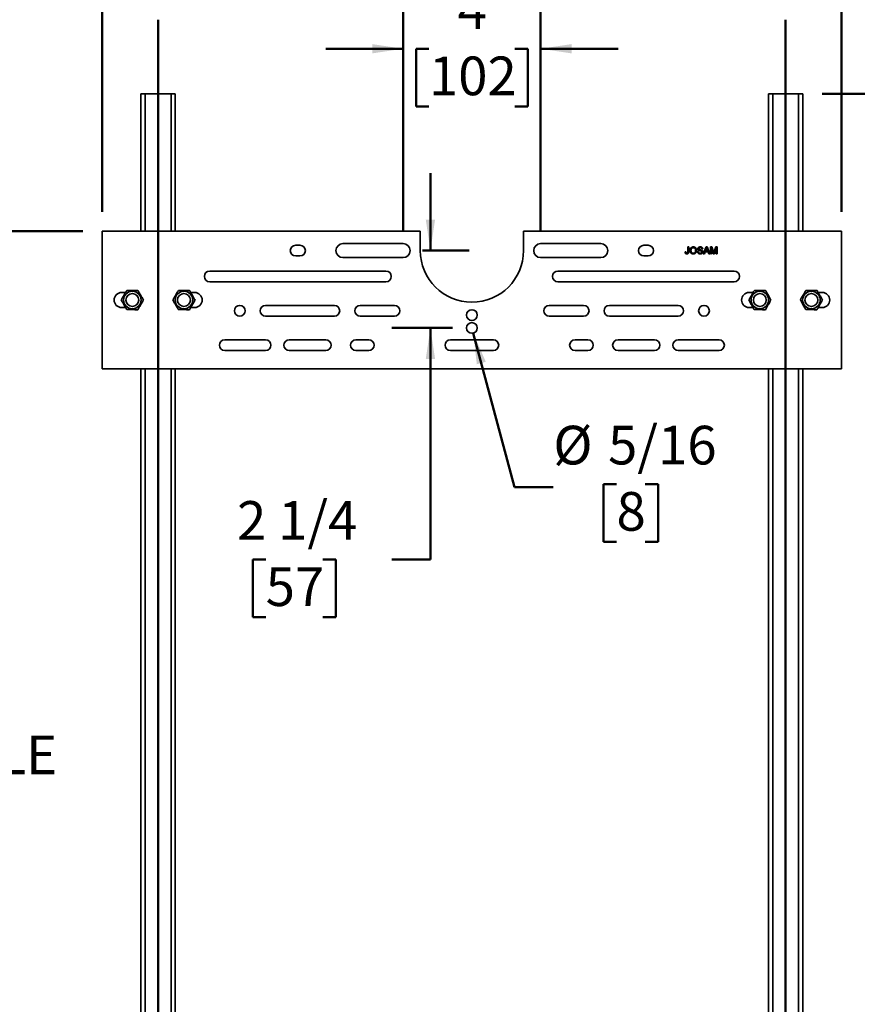
# Model space of a CAD drawing. Units: inches. Extents: x 0.2 to 8.4, y 0.1 to 10.9.
# Drawn here: x 3.3 to 6, y 3.2 to 6.4 of the extents above; entities that cross this region are included whole.
import ezdxf

# ---------------------------------------------------------------- set-up
doc = ezdxf.new("R2010")
doc.units = ezdxf.units.IN
doc.header["$MEASUREMENT"] = 0
doc.layers.add('WALL', color=7, linetype='Continuous', lineweight=50)
doc.styles.add('SLDTEXTSTYLE0', font='TXT', dxfattribs={"width": 0.605})
doc.dimstyles.new('SLDDIMSTYLE0', dxfattribs={"dimtxt": 0.121338, "dimasz": 0.1, "dimexe": 0, "dimexo": 0.0625, "dimgap": 0.030334, "dimtad": 0, "dimtih": 1, "dimtoh": 1, "dimdec": 6, "dimlfac": 9, "dimrnd": 1e-09, "dimzin": 12, "dimdsep": 46, "dimlunit": 5, "dimtxsty": 'SLDTEXTSTYLE0', "dimsah": 1, "dimcen": 0.09, "dimadec": 0, "dimazin": 3, "dimtfac": 1, "dimtdec": 3, "dimtofl": 0, "dimtmove": 0, "dimatfit": 3, "dimfxl": 0, "dimfrac": 2, "dimtolj": 1, "dimtzin": 12, "dimarcsym": 0})
doc.dimstyles.new('SLDDIMSTYLE1', dxfattribs={"dimtxt": 0.121338, "dimasz": 0.1, "dimexe": 0, "dimexo": 0.0625, "dimgap": 0.030334, "dimtad": 0, "dimtih": 1, "dimtoh": 1, "dimlfac": 9, "dimrnd": 1e-09, "dimzin": 12, "dimdsep": 46, "dimlunit": 5, "dimtxsty": 'SLDTEXTSTYLE0', "dimsah": 1, "dimcen": 0.09, "dimadec": 0, "dimazin": 3, "dimtfac": 1, "dimtdec": 3, "dimtofl": 0, "dimtmove": 0, "dimatfit": 3, "dimfxl": 0, "dimfrac": 2, "dimtolj": 1, "dimtzin": 12, "dimarcsym": 0})
doc.dimstyles.new('SLDDIMSTYLE2', dxfattribs={"dimtxt": 0.121338, "dimasz": 0.1, "dimexe": 0, "dimexo": 0.0625, "dimgap": 0.030334, "dimtad": 0, "dimtih": 1, "dimtoh": 1, "dimlfac": 9, "dimrnd": 1e-09, "dimzin": 12, "dimdsep": 46, "dimlunit": 5, "dimtxsty": 'SLDTEXTSTYLE0', "dimsah": 1, "dimcen": 0.09, "dimadec": 0, "dimazin": 3, "dimtfac": 1, "dimtdec": 3, "dimtmove": 0, "dimatfit": 0, "dimfxl": 0, "dimfrac": 2, "dimtolj": 1, "dimtzin": 12, "dimarcsym": 0})
doc.dimstyles.new('SLDDIMSTYLE3', dxfattribs={"dimtxt": 0.121338, "dimasz": 0.1, "dimexe": 0, "dimexo": 0.0625, "dimgap": 0.030334, "dimtad": 0, "dimtih": 1, "dimtoh": 1, "dimdec": 6, "dimlfac": 9, "dimrnd": 1e-09, "dimzin": 12, "dimdsep": 46, "dimlunit": 5, "dimtxsty": 'SLDTEXTSTYLE0', "dimsah": 1, "dimcen": 0.09, "dimadec": 0, "dimazin": 3, "dimtfac": 1, "dimtdec": 3, "dimtmove": 0, "dimatfit": 0, "dimfxl": 0, "dimfrac": 2, "dimtolj": 1, "dimtzin": 12, "dimarcsym": 0})
doc.dimstyles.new('SLDDIMSTYLE4', dxfattribs={"dimtxt": 0.121338, "dimasz": 0.1, "dimexe": 0, "dimexo": 0.0625, "dimgap": 0.030334, "dimtad": 0, "dimtih": 1, "dimtoh": 1, "dimlfac": 9, "dimrnd": 1e-09, "dimzin": 12, "dimdsep": 46, "dimlunit": 5, "dimtxsty": 'SLDTEXTSTYLE0', "dimsah": 1, "dimcen": 0, "dimadec": 0, "dimazin": 3, "dimtfac": 1, "dimtdec": 3, "dimtofl": 0, "dimtmove": 0, "dimatfit": 3, "dimfxl": 0, "dimfrac": 2, "dimtolj": 1, "dimtzin": 12, "dimarcsym": 0})

# ---------------------------------------------------------------- blocks, each defined once
blk = doc.blocks.new('_D')
at = {"layer": 'WALL'}
for p, q in [((3.7447, 6.491), (3.7447, 6.9396)), ((5.7725, 6.491), (5.7725, 6.9396)), ((3.7447, 6.8146), (4.4184, 6.8146)), ((5.7725, 6.8146), (5.0987, 6.8146)), ((4.5642, 6.8007), (4.5642, 6.6423)), ((4.5642, 6.8007), (4.592, 6.8007)), ((4.9529, 6.8007), (4.9252, 6.8007)), ((4.9529, 6.8007), (4.9529, 6.6423)), ((4.5642, 6.6423), (4.592, 6.6423)), ((4.9529, 6.6423), (4.9252, 6.6423))]:
    blk.add_line(p, q, dxfattribs=at)
for points in [[(3.7447, 6.8146), (3.8447, 6.7996), (3.8447, 6.8296)], [(5.7725, 6.8146), (5.6725, 6.8296), (5.6725, 6.7996)]]:
    blk.add_solid(points, dxfattribs=at)
at = {"layer": 'WALL', "char_height": 0.125, "attachment_point": 1, "style": 'SLDTEXTSTYLE0'}
for s, insert in [('18 1/4', (4.5271, 6.9758)), ('464', (4.6197, 6.7895))]:
    blk.add_mtext(s, dxfattribs=dict(at, insert=insert))
blk = doc.blocks.new('_D_1')
at = {"layer": 'WALL'}
for p, q in [((3.5641, 5.8077), (3.5641, 7.6183)), ((5.953, 5.8077), (5.953, 7.6183)), ((3.5641, 7.4933), (4.4184, 7.4933)), ((5.953, 7.4933), (5.0987, 7.4933)), ((4.5642, 7.4793), (4.5642, 7.321)), ((4.5642, 7.4793), (4.592, 7.4793)), ((4.9529, 7.4793), (4.9252, 7.4793)), ((4.9529, 7.4793), (4.9529, 7.321)), ((4.5642, 7.321), (4.592, 7.321)), ((4.9529, 7.321), (4.9252, 7.321))]:
    blk.add_line(p, q, dxfattribs=at)
for points in [[(3.5641, 7.4933), (3.6641, 7.4783), (3.6641, 7.5083)], [(5.953, 7.4933), (5.853, 7.5083), (5.853, 7.4783)]]:
    blk.add_solid(points, dxfattribs=at)
at = {"layer": 'WALL', "char_height": 0.125, "attachment_point": 1, "style": 'SLDTEXTSTYLE0'}
for s, insert in [('21 1/2', (4.5271, 7.6544)), ('546', (4.6197, 7.4681))]:
    blk.add_mtext(s, dxfattribs=dict(at, insert=insert))
blk = doc.blocks.new('_D_2')
at = {"layer": 'WALL'}
for p, q in [((3.5016, 5.7452), (2.9322, 5.7452)), ((3.0572, 5.7452), (3.0572, 4.1398)), ((2.8628, 3.9396), (2.8628, 3.7812)), ((2.8628, 3.9396), (2.8906, 3.9396)), ((3.2515, 3.9396), (3.2238, 3.9396)), ((3.2515, 3.9396), (3.2515, 3.7812)), ((2.8628, 3.7812), (2.8906, 3.7812)), ((3.0572, 2.1619), (3.0572, 3.7672)), ((3.2515, 3.7812), (3.2238, 3.7812)), ((3.4322, 2.1619), (2.9322, 2.1619))]:
    blk.add_line(p, q, dxfattribs=at)
for points in [[(3.0572, 5.7452), (3.0422, 5.6452), (3.0722, 5.6452)], [(3.0572, 2.1619), (3.0722, 2.2619), (3.0422, 2.2619)]]:
    blk.add_solid(points, dxfattribs=at)
at = {"layer": 'WALL', "char_height": 0.125, "attachment_point": 1, "style": 'SLDTEXTSTYLE0'}
for s, insert in [('VARIABLE', (2.6498, 4.1147)), ('935', (2.9183, 3.9283))]:
    blk.add_mtext(s, dxfattribs=dict(at, insert=insert))
blk = doc.blocks.new('_D_3')
at = {"layer": 'WALL'}
for p, q in [((5.8905, 6.1896), (6.585, 6.1896)), ((6.46, 6.1896), (6.46, 4.3621)), ((6.2656, 4.1618), (6.2656, 4.0034)), ((6.2656, 4.1618), (6.2934, 4.1618)), ((6.6543, 4.1618), (6.6266, 4.1618)), ((6.6543, 4.1618), (6.6543, 4.0034)), ((6.2656, 4.0034), (6.2934, 4.0034)), ((6.46, 2.1619), (6.46, 3.9894)), ((6.6543, 4.0034), (6.6266, 4.0034)), ((6.085, 2.1619), (6.585, 2.1619))]:
    blk.add_line(p, q, dxfattribs=at)
for points in [[(6.46, 6.1896), (6.445, 6.0896), (6.475, 6.0896)], [(6.46, 2.1619), (6.475, 2.2619), (6.445, 2.2619)]]:
    blk.add_solid(points, dxfattribs=at)
at = {"layer": 'WALL', "char_height": 0.125, "attachment_point": 1, "style": 'SLDTEXTSTYLE0'}
for s, insert in [('36 1/4', (6.2285, 4.3369)), ('921', (6.3211, 4.1506))]:
    blk.add_mtext(s, dxfattribs=dict(at, insert=insert))
blk = doc.blocks.new('_D_5')
at = {"layer": 'WALL'}
for p, q in [((4.5364, 5.7452), (4.5364, 6.4604)), ((4.9808, 5.7452), (4.9808, 6.4604)), ((4.5364, 6.3354), (4.2864, 6.3354)), ((4.6197, 6.3354), (4.578, 6.3354)), ((4.578, 6.3354), (4.578, 6.1491)), ((4.8975, 6.3354), (4.9391, 6.3354)), ((4.9391, 6.3354), (4.9391, 6.1491)), ((4.9808, 6.3354), (5.2308, 6.3354)), ((4.578, 6.1491), (4.6197, 6.1491)), ((4.9391, 6.1491), (4.8975, 6.1491))]:
    blk.add_line(p, q, dxfattribs=at)
for points in [[(4.5364, 6.3354), (4.4364, 6.3504), (4.4364, 6.3204)], [(4.9808, 6.3354), (5.0808, 6.3204), (5.0808, 6.3504)]]:
    blk.add_solid(points, dxfattribs=at)
at = {"layer": 'WALL', "char_height": 0.125, "attachment_point": 1, "style": 'SLDTEXTSTYLE0'}
for s, insert in [('4', (4.7123, 6.5244)), ('102', (4.6197, 6.3102))]:
    blk.add_mtext(s, dxfattribs=dict(at, insert=insert))
blk = doc.blocks.new('_D_6')
at = {"layer": 'WALL'}
for p, q in [((4.6246, 5.6827), (4.6246, 5.9327)), ((4.5989, 5.6827), (4.7496, 5.6827)), ((4.6961, 5.4327), (4.4996, 5.4327)), ((4.6246, 4.6839), (4.6246, 5.4327)), ((4.0922, 4.6839), (4.0505, 4.6839)), ((4.0505, 4.6839), (4.0505, 4.4976)), ((4.2774, 4.6839), (4.319, 4.6839)), ((4.319, 4.6839), (4.319, 4.4976)), ((4.4996, 4.6839), (4.6246, 4.6839)), ((4.0505, 4.4976), (4.0922, 4.4976)), ((4.319, 4.4976), (4.2774, 4.4976))]:
    blk.add_line(p, q, dxfattribs=at)
for points in [[(4.6246, 5.6827), (4.6396, 5.7827), (4.6096, 5.7827)], [(4.6246, 5.4327), (4.6096, 5.3327), (4.6396, 5.3327)]]:
    blk.add_solid(points, dxfattribs=at)
at = {"layer": 'WALL', "char_height": 0.125, "attachment_point": 1, "style": 'SLDTEXTSTYLE0'}
for s, insert in [('2 1/4', (3.9996, 4.8728)), ('57', (4.0922, 4.6587))]:
    blk.add_mtext(s, dxfattribs=dict(at, insert=insert))
blk = doc.blocks.new('_D_7')
at = {"layer": 'WALL'}
for p, q in [((4.7631, 5.4159), (4.8966, 4.9176)), ((4.8966, 4.9176), (5.0216, 4.9176)), ((5.2258, 4.9275), (5.1842, 4.9275)), ((5.1842, 4.9275), (5.1842, 4.7411)), ((5.3184, 4.9275), (5.3601, 4.9275)), ((5.3601, 4.9275), (5.3601, 4.7411)), ((5.1842, 4.7411), (5.2258, 4.7411)), ((5.3601, 4.7411), (5.3184, 4.7411))]:
    blk.add_line(p, q, dxfattribs=at)
blk.add_solid([(4.7631, 5.4159), (4.7745, 5.3154), (4.8034, 5.3232)], dxfattribs=at)
at = {"layer": 'WALL', "char_height": 0.125, "attachment_point": 1, "style": 'SLDTEXTSTYLE0'}
for s, insert in [('5/16', (5.1986, 5.1164)), ('%%c', (5.0216, 5.1164)), ('8', (5.2258, 4.9022))]:
    blk.add_mtext(s, dxfattribs=dict(at, insert=insert))

msp = doc.modelspace()

# ---------------------------------------------------------------- linework, layer by layer
at = {"color": 7, "linetype": 'Continuous', "lineweight": 35}
for p, q in [((3.68913463, 6.1896358), (3.68913463, 5.74519136)), ((3.68913463, 6.1896358), (3.70302353, 6.1896358)), ((3.70302353, 6.1896358), (3.78635684, 6.1896358)), ((3.78635684, 6.1896358), (3.80024574, 6.1896358)), ((3.80024574, 6.1896358), (3.80024574, 5.74519136)), ((5.7169124, 6.1896358), (5.7169124, 5.74519136)), ((5.7169124, 6.1896358), (5.7308013, 6.1896358)), ((5.7308013, 6.1896358), (5.81413462, 6.1896358)), ((5.81413462, 6.1896358), (5.82802352, 6.1896358)), ((5.82802352, 6.1896358), (5.82802352, 5.74519136)), ((3.56413463, 5.74519136), (3.56413463, 5.30074691)), ((4.5919124, 5.74519136), (3.56413463, 5.74519136)), ((4.5919124, 5.68269136), (4.5919124, 5.74519136)), ((4.92524574, 5.74519136), (4.92524574, 5.68269136)), ((5.95302352, 5.74519136), (4.92524574, 5.74519136)), ((5.95302352, 5.30074691), (5.95302352, 5.74519136)), ((4.20302352, 5.70005247), (4.18913463, 5.70005247)), ((4.53635685, 5.7052608), (4.3419124, 5.7052608)), ((5.17524574, 5.7052608), (4.98080129, 5.7052608)), ((5.32802352, 5.70005247), (5.31413463, 5.70005247)), ((5.44728163, 5.67840058), (5.45045047, 5.67875618)), ((5.45621201, 5.69460039), (5.45938085, 5.69460039)), ((5.45621201, 5.67914778), (5.45621201, 5.69460039)), ((5.45938085, 5.69460039), (5.45938085, 5.67935033)), ((5.48761236, 5.67990848), (5.49078121, 5.67990848)), ((5.50460889, 5.68826271), (5.50144004, 5.68826271)), ((5.50643187, 5.67213041), (5.51535324, 5.69460039)), ((5.50979427, 5.67213041), (5.50643187, 5.67213041)), ((5.51235095, 5.67904425), (5.50979427, 5.67213041)), ((5.52192949, 5.67904425), (5.51235095, 5.67904425)), ((5.51560531, 5.6878576), (5.5133052, 5.68163694)), ((5.5133052, 5.68163694), (5.52097524, 5.68163694)), ((5.51535324, 5.69460039), (5.5189272, 5.69460039)), ((5.52097524, 5.68163694), (5.51879216, 5.68754251)), ((5.5189272, 5.69460039), (5.52784857, 5.67213041)), ((5.52448618, 5.67213041), (5.52192949, 5.67904425)), ((5.52784857, 5.67213041), (5.52448618, 5.67213041)), ((5.52967155, 5.69460039), (5.53443832, 5.69460039)), ((5.52967155, 5.67213041), (5.52967155, 5.69460039)), ((5.5328404, 5.67213041), (5.52967155, 5.67213041)), ((5.53879998, 5.67213041), (5.5328404, 5.69114347)), ((5.5328404, 5.69114347), (5.5328404, 5.67213041)), ((5.53443832, 5.69460039), (5.53946166, 5.6788327)), ((5.54211287, 5.67213041), (5.53879998, 5.67213041)), ((5.54157722, 5.67910277), (5.54655105, 5.69460039)), ((5.54810846, 5.69114347), (5.54211287, 5.67213041)), ((5.54655105, 5.69460039), (5.5512773, 5.69460039)), ((5.54810846, 5.67213041), (5.54810846, 5.69114347)), ((5.5512773, 5.67213041), (5.54810846, 5.67213041)), ((5.5512773, 5.69460039), (5.5512773, 5.67213041)), ((4.18913463, 5.66533025), (4.20302352, 5.66533025)), ((4.3419124, 5.66012191), (4.53635685, 5.66012191)), ((4.98080129, 5.66012191), (5.17524574, 5.66012191)), ((5.31413463, 5.66533025), (5.32802352, 5.66533025)), ((4.48080129, 5.61671913), (3.91135685, 5.61671913)), ((5.60580129, 5.61671913), (5.03635685, 5.61671913)), ((3.91135685, 5.58199691), (4.48080129, 5.58199691)), ((5.03635685, 5.58199691), (5.60580129, 5.58199691)), ((3.63951738, 5.54727469), (3.62663463, 5.54727469)), ((3.66287931, 5.54380247), (3.66135685, 5.54380247)), ((3.82802352, 5.54380247), (3.82650105, 5.54380247)), ((3.86274574, 5.54727469), (3.84996688, 5.54727469)), ((5.66729515, 5.54727469), (5.6544124, 5.54727469)), ((5.69065709, 5.54380247), (5.68913463, 5.54380247)), ((5.85580129, 5.54380247), (5.85427883, 5.54380247)), ((5.89052352, 5.54727469), (5.87774466, 5.54727469)), ((3.62663463, 5.49866358), (3.63941348, 5.49866358)), ((3.66135685, 5.5021358), (3.66287931, 5.5021358)), ((3.82650105, 5.5021358), (3.82802352, 5.5021358)), ((3.84986299, 5.49866358), (3.86274574, 5.49866358)), ((4.31413463, 5.50560802), (4.0919124, 5.50560802)), ((4.50857907, 5.50560802), (4.39746796, 5.50560802)), ((5.11969018, 5.50560802), (5.00857907, 5.50560802)), ((5.42524574, 5.50560802), (5.20302352, 5.50560802)), ((5.6544124, 5.49866358), (5.66719126, 5.49866358)), ((5.68913463, 5.5021358), (5.69065709, 5.5021358)), ((5.85427883, 5.5021358), (5.85580129, 5.5021358)), ((5.87764077, 5.49866358), (5.89052352, 5.49866358)), ((4.0919124, 5.4708858), (4.31413463, 5.4708858)), ((4.39746796, 5.4708858), (4.50857907, 5.4708858)), ((5.00857907, 5.4708858), (5.11969018, 5.4708858)), ((5.20302352, 5.4708858), (5.42524574, 5.4708858)), ((4.0919124, 5.39449691), (3.95996796, 5.39449691)), ((4.28635685, 5.39449691), (4.16830129, 5.39449691)), ((4.42524574, 5.39449691), (4.38357907, 5.39449691)), ((4.82802352, 5.39449691), (4.68913463, 5.39449691)), ((5.13357907, 5.39449691), (5.0919124, 5.39449691)), ((5.34885685, 5.39449691), (5.23080129, 5.39449691)), ((5.55719018, 5.39449691), (5.42524574, 5.39449691)), ((3.95996796, 5.35977469), (4.0919124, 5.35977469)), ((4.16830129, 5.35977469), (4.28635685, 5.35977469)), ((4.38357907, 5.35977469), (4.42524574, 5.35977469)), ((4.68913463, 5.35977469), (4.82802352, 5.35977469)), ((5.0919124, 5.35977469), (5.13357907, 5.35977469)), ((5.23080129, 5.35977469), (5.34885685, 5.35977469)), ((5.42524574, 5.35977469), (5.55719018, 5.35977469)), ((3.56413463, 5.30074691), (5.95302352, 5.30074691)), ((3.68913463, 5.30074691), (3.68913463, 2.1896358)), ((3.80024574, 5.30074691), (3.80024574, 2.1896358)), ((5.7169124, 5.30074691), (5.7169124, 2.1896358)), ((5.82802352, 5.30074691), (5.82802352, 2.1896358))]:
    msp.add_line(p, q, dxfattribs=at)
at = {"color": 8, "linetype": 'Continuous', "lineweight": 35}
for p, q in [((3.70302353, 6.1896358), (3.70302353, 5.74519136)), ((3.78635684, 6.1896358), (3.78635684, 5.74519136)), ((5.7308013, 6.1896358), (5.7308013, 5.74519136)), ((5.81413462, 6.1896358), (5.81413462, 5.74519136)), ((3.70302353, 5.30074691), (3.70302353, 2.1896358)), ((3.78635684, 5.30074691), (3.78635684, 2.1896358)), ((5.7308013, 5.30074691), (5.7308013, 2.1896358)), ((5.81413462, 5.30074691), (5.81413462, 2.1896358))]:
    msp.add_line(p, q, dxfattribs=at)
at = {"color": 7, "linetype": 'Continuous', "lineweight": 35}
for centre, radius in [((3.66135685, 5.52296913), 0.02833333), ((3.66135685, 5.52296913), 0.02088889), ((3.66135685, 5.52296913), 0.02083333), ((3.82802352, 5.52296913), 0.02833333), ((3.82802352, 5.52296913), 0.02088889), ((3.82802352, 5.52296913), 0.02083333), ((5.68913463, 5.52296913), 0.02833333), ((5.68913463, 5.52296913), 0.02088889), ((5.68913463, 5.52296913), 0.02083333), ((5.85580129, 5.52296913), 0.02833333), ((5.85580129, 5.52296913), 0.02088889), ((5.85580129, 5.52296913), 0.02083333), ((4.00857907, 5.48824691), 0.01736111), ((4.75857907, 5.47435802), 0.01736111), ((5.50857907, 5.48824691), 0.01736111), ((4.75857907, 5.43269136), 0.01736111)]:
    msp.add_circle(centre, radius, dxfattribs=at)
for centre, radius, start, end in [((4.18913463, 5.68269136), 0.01736111, 90, 270), ((4.20302352, 5.68269136), 0.01736111, 270, 90), ((4.3419124, 5.68269136), 0.02256944, 90, 270), ((4.53635685, 5.68269136), 0.02256944, 270, 90), ((4.98080129, 5.68269136), 0.02256944, 90, 270), ((5.17524574, 5.68269136), 0.02256944, 270, 90), ((5.31413463, 5.68269136), 0.01736111, 90, 270), ((5.32802352, 5.68269136), 0.01736111, 270, 90), ((4.75857907, 5.68269136), 0.16666667, 180, 0), ((3.91135685, 5.59935802), 0.01736111, 90, 270), ((4.48080129, 5.59935802), 0.01736111, 270, 90), ((5.03635685, 5.59935802), 0.01736111, 90, 270), ((5.60580129, 5.59935802), 0.01736111, 270, 90), ((3.62663463, 5.52296913), 0.02430556, 90, 270), ((3.86274574, 5.52296913), 0.02430556, 270, 90), ((5.6544124, 5.52296913), 0.02430556, 90, 270), ((5.89052352, 5.52296913), 0.02430556, 270, 90), ((4.0919124, 5.48824691), 0.01736111, 90, 270), ((4.31413463, 5.48824691), 0.01736111, 270, 90), ((4.39746796, 5.48824691), 0.01736111, 90, 270), ((4.50857907, 5.48824691), 0.01736111, 270, 90), ((5.00857907, 5.48824691), 0.01736111, 90, 270), ((5.11969018, 5.48824691), 0.01736111, 270, 90), ((5.20302352, 5.48824691), 0.01736111, 90, 270), ((5.42524574, 5.48824691), 0.01736111, 270, 90), ((3.95996796, 5.3771358), 0.01736111, 90, 270), ((4.0919124, 5.3771358), 0.01736111, 270, 90), ((4.16830129, 5.3771358), 0.01736111, 90, 270), ((4.28635685, 5.3771358), 0.01736111, 270, 90), ((4.38357907, 5.3771358), 0.01736111, 90, 270), ((4.42524574, 5.3771358), 0.01736111, 270, 90), ((4.68913463, 5.3771358), 0.01736111, 90, 270), ((4.82802352, 5.3771358), 0.01736111, 270, 90), ((5.0919124, 5.3771358), 0.01736111, 90, 270), ((5.13357907, 5.3771358), 0.01736111, 270, 90), ((5.23080129, 5.3771358), 0.01736111, 90, 270), ((5.34885685, 5.3771358), 0.01736111, 270, 90), ((5.42524574, 5.3771358), 0.01736111, 90, 270), ((5.55719018, 5.3771358), 0.01736111, 270, 90)]:
    msp.add_arc(centre, radius, start, end, dxfattribs=at)
for points, knots in [([(5.4531962, 5.67184234), (5.45256474, 5.67187348), (5.45130352, 5.67193567), (5.44952209, 5.67267988), (5.44825168, 5.67395339), (5.44759559, 5.67545046), (5.44730268, 5.67691434), (5.44728865, 5.67790507), (5.44728163, 5.67840058)], [0, 0, 0, 0, 0.1869097394, 0.3733102241, 0.5593009038, 0.7060453646, 0.8529766997, 1, 1, 1, 1]), ([(5.45045047, 5.67875618), (5.45048102, 5.6782683), (5.45054206, 5.67729357), (5.45081537, 5.67608343), (5.45132718, 5.67523554), (5.45190131, 5.67476177), (5.45259157, 5.67447802), (5.45308156, 5.67444936), (5.45332674, 5.67443503)], [0, 0, 0, 0, 0.2504584912, 0.50039517, 0.6252510513, 0.750114617, 0.8749643985, 1, 1, 1, 1]), ([(5.45938085, 5.67935033), (5.45937103, 5.67882863), (5.45935141, 5.67778542), (5.45914267, 5.6762317), (5.45867329, 5.67472724), (5.45775089, 5.67339836), (5.45640702, 5.67246239), (5.45483747, 5.67192367), (5.4537434, 5.67186945), (5.4531962, 5.67184234)], [0, 0, 0, 0, 0.1402198687, 0.2803860672, 0.4203428333, 0.5601465073, 0.7065803013, 0.8532462801, 1, 1, 1, 1]), ([(5.45332674, 5.67443503), (5.45359036, 5.67445218), (5.45411747, 5.67448647), (5.45485202, 5.67481204), (5.45546119, 5.67532862), (5.45600465, 5.6762485), (5.45618455, 5.67757666), (5.45620284, 5.67862346), (5.45621201, 5.67914778)], [0, 0, 0, 0, 0.1250095102, 0.2499570662, 0.3749690865, 0.4998791363, 0.7494961766, 1, 1, 1, 1]), ([(5.46341392, 5.68306832), (5.46344165, 5.68390711), (5.46349708, 5.68558423), (5.46408388, 5.68804488), (5.46514905, 5.69034319), (5.46681283, 5.69231267), (5.46893801, 5.69383622), (5.47145099, 5.69474349), (5.47320752, 5.69484012), (5.47408626, 5.69488847)], [0, 0, 0, 0, 0.1401669878, 0.2802565353, 0.4202422897, 0.5601910431, 0.7067519887, 0.8532966193, 1, 1, 1, 1]), ([(5.47407276, 5.67184234), (5.47326326, 5.67188491), (5.47164463, 5.67197005), (5.46932756, 5.67277712), (5.46726269, 5.67407586), (5.46554369, 5.67587619), (5.46433932, 5.67808685), (5.46355544, 5.68052569), (5.46346109, 5.68222079), (5.46341392, 5.68306832)], [0, 0, 0, 0, 0.1400395391, 0.2800174429, 0.4199710089, 0.559911383, 0.7065581963, 0.8532824644, 1, 1, 1, 1]), ([(5.47410427, 5.69229578), (5.47347216, 5.69225578), (5.47220841, 5.6921758), (5.47042646, 5.69146085), (5.46887507, 5.69035492), (5.46766153, 5.68882648), (5.46697463, 5.68697755), (5.46663429, 5.68501706), (5.46659994, 5.68369399), (5.46658277, 5.68303231)], [0, 0, 0, 0, 0.1399750701, 0.2798494599, 0.4198409657, 0.5595711296, 0.7062482607, 0.8530940692, 1, 1, 1, 1]), ([(5.46658277, 5.68303231), (5.4666205, 5.68223531), (5.46669591, 5.68064249), (5.46744688, 5.67833965), (5.46877288, 5.67651888), (5.47041157, 5.6752679), (5.47217889, 5.67454908), (5.4734323, 5.67447305), (5.47405926, 5.67443503)], [0, 0, 0, 0, 0.1868915767, 0.373502636, 0.5599145584, 0.7065930976, 0.8532368355, 1, 1, 1, 1]), ([(5.47405926, 5.67443503), (5.47467299, 5.67447048), (5.47589996, 5.67454134), (5.4776399, 5.67521817), (5.47912728, 5.67632119), (5.48032047, 5.67778188), (5.48109371, 5.67953145), (5.48150301, 5.68142469), (5.48154284, 5.6827094), (5.48156275, 5.6833519)], [0, 0, 0, 0, 0.1399858747, 0.2798562784, 0.4197556696, 0.5597002438, 0.706362311, 0.8531479391, 1, 1, 1, 1]), ([(5.4847316, 5.68332939), (5.48469618, 5.68250727), (5.48462538, 5.68086338), (5.48398034, 5.67846563), (5.4828863, 5.67624381), (5.4812557, 5.67430562), (5.47910331, 5.67291302), (5.47665779, 5.67200105), (5.4749345, 5.67189525), (5.47407276, 5.67184234)], [0, 0, 0, 0, 0.1401382881, 0.2802153673, 0.4202470162, 0.5601541069, 0.7066770914, 0.8533222262, 1, 1, 1, 1]), ([(5.47408626, 5.69488847), (5.47491096, 5.69484271), (5.47655994, 5.69475121), (5.4789163, 5.69391607), (5.48101262, 5.69257804), (5.48273048, 5.69071106), (5.48391356, 5.6884323), (5.48461695, 5.68592012), (5.48469337, 5.68419313), (5.4847316, 5.68332939)], [0, 0, 0, 0, 0.1400264871, 0.2799841489, 0.4199428397, 0.5598508246, 0.7064809619, 0.8531980003, 1, 1, 1, 1]), ([(5.48156275, 5.6833519), (5.48154302, 5.68396362), (5.48150356, 5.6851868), (5.48111805, 5.68698921), (5.48042628, 5.68869729), (5.47932581, 5.69022483), (5.47782165, 5.691399), (5.47602753, 5.69216545), (5.47474547, 5.69225233), (5.47410427, 5.69229578)], [0, 0, 0, 0, 0.140210428, 0.2803602034, 0.4204333541, 0.5603602059, 0.7069062944, 0.8534130175, 1, 1, 1, 1]), ([(5.49702437, 5.67184234), (5.49637173, 5.67186048), (5.49506686, 5.67189677), (5.4931402, 5.67228858), (5.49132042, 5.67304151), (5.48973133, 5.67427521), (5.48855104, 5.67593363), (5.48778204, 5.67786023), (5.48766893, 5.67922559), (5.48761236, 5.67990848)], [0, 0, 0, 0, 0.1402135379, 0.2803386276, 0.420304988, 0.5601859058, 0.7067271505, 0.8533169098, 1, 1, 1, 1]), ([(5.48847659, 5.68873533), (5.48855176, 5.68942711), (5.48870214, 5.69081092), (5.48982387, 5.69263433), (5.49159906, 5.6939785), (5.49382984, 5.6947522), (5.49546107, 5.69484303), (5.49627717, 5.69488847)], [0, 0, 0, 0, 0.1864243242, 0.3729149095, 0.5593270354, 0.7795312434, 1, 1, 1, 1]), ([(5.49179397, 5.68387854), (5.49128602, 5.68416468), (5.49027122, 5.68473633), (5.48918369, 5.68597606), (5.48857625, 5.68736494), (5.48850981, 5.68827854), (5.48847659, 5.68873533)], [0, 0, 0, 0, 0.2802957267, 0.5599768904, 0.7799897285, 1, 1, 1, 1]), ([(5.49078121, 5.67990848), (5.49086381, 5.67934458), (5.49102879, 5.67821829), (5.49172628, 5.67661611), (5.49309178, 5.67537741), (5.49486671, 5.67457154), (5.49621184, 5.67448055), (5.49688483, 5.67443503)], [0, 0, 0, 0, 0.1870410326, 0.3735777049, 0.559947821, 0.7798344154, 1, 1, 1, 1]), ([(5.4964032, 5.69229578), (5.49599626, 5.69228369), (5.49518277, 5.69225951), (5.49397659, 5.69201825), (5.49280892, 5.6914452), (5.49184246, 5.69038478), (5.49171106, 5.68942279), (5.49164544, 5.68894239)], [0, 0, 0, 0, 0.1874490199, 0.3747205508, 0.561452595, 0.7809960797, 1, 1, 1, 1]), ([(5.49164544, 5.68894239), (5.49168412, 5.68852349), (5.49175324, 5.68777493), (5.49223777, 5.68720732), (5.49245115, 5.68695736)], [0, 0, 0, 0, 0.5596168936, 1, 1, 1, 1]), ([(5.49962156, 5.68138938), (5.4988923, 5.6816288), (5.49743337, 5.68210778), (5.49535774, 5.68262032), (5.49345784, 5.68316558), (5.49234848, 5.68364094), (5.49179397, 5.68387854)], [0, 0, 0, 0, 0.279943743, 0.5600414115, 0.7800906929, 1, 1, 1, 1]), ([(5.49245115, 5.68695736), (5.49295112, 5.68665692), (5.4939538, 5.68605441), (5.49565419, 5.6855958), (5.49744952, 5.68514417), (5.49935278, 5.68466406), (5.50064235, 5.68418235), (5.501287, 5.68394156)], [0, 0, 0, 0, 0.1858290464, 0.3726760746, 0.5595733578, 0.779834677, 1, 1, 1, 1]), ([(5.49627717, 5.69488847), (5.49702016, 5.69485825), (5.49850562, 5.69479784), (5.50066108, 5.69417885), (5.50247282, 5.6931146), (5.50369415, 5.69162353), (5.50442923, 5.69000878), (5.50454899, 5.68884479), (5.50460889, 5.68826271)], [0, 0, 0, 0, 0.1869458497, 0.373757581, 0.5600610876, 0.7065956578, 0.8532760326, 1, 1, 1, 1]), ([(5.50144004, 5.68826271), (5.50136871, 5.68870856), (5.50122621, 5.68959926), (5.50057798, 5.69081747), (5.4994613, 5.69175726), (5.49799455, 5.69223288), (5.49693414, 5.69227479), (5.4964032, 5.69229578)], [0, 0, 0, 0, 0.18689677923, 0.3733705749, 0.55964772757, 0.77951923866, 1, 1, 1, 1]), ([(5.49688483, 5.67443503), (5.49733363, 5.67445441), (5.49823099, 5.67449316), (5.49953849, 5.67486062), (5.50078888, 5.67556051), (5.50178773, 5.6767736), (5.50194006, 5.6778284), (5.5020162, 5.67835557)], [0, 0, 0, 0, 0.1872935905, 0.3744831956, 0.5614562324, 0.7808234061, 1, 1, 1, 1]), ([(5.50518504, 5.67850861), (5.50510498, 5.67777729), (5.50494482, 5.67631426), (5.50376246, 5.67439044), (5.50193889, 5.67291547), (5.49961183, 5.67199928), (5.49788726, 5.67189467), (5.49702437, 5.67184234)], [0, 0, 0, 0, 0.1864571734, 0.3730129006, 0.5595604344, 0.7796247698, 1, 1, 1, 1]), ([(5.5020162, 5.67835557), (5.50198002, 5.67874376), (5.50190769, 5.67951987), (5.50126259, 5.6804336), (5.50045552, 5.68102011), (5.49989965, 5.68126624), (5.49962156, 5.68138938)], [0, 0, 0, 0, 0.27952757899, 0.55884906353, 0.77929602878, 1, 1, 1, 1]), ([(5.501287, 5.68394156), (5.50188191, 5.68364011), (5.50306996, 5.68303812), (5.50435878, 5.68165778), (5.50507811, 5.68007734), (5.50514938, 5.67903167), (5.50518504, 5.67850861)], [0, 0, 0, 0, 0.2803713423, 0.5599089068, 0.7798588714, 1, 1, 1, 1]), ([(5.51714022, 5.6920077), (5.51692598, 5.69120578), (5.51654335, 5.68977355), (5.51589197, 5.68844311), (5.51560531, 5.6878576)], [0, 0, 0, 0, 0.5599145935, 1, 1, 1, 1]), ([(5.51879216, 5.68754251), (5.51848285, 5.68837567), (5.51793052, 5.68986344), (5.5173817, 5.69135252), (5.51714022, 5.6920077)], [0, 0, 0, 0, 0.5600020731, 1, 1, 1, 1]), ([(5.53946166, 5.6788327), (5.53965438, 5.67821794), (5.53999853, 5.67712015), (5.54032902, 5.67601818), (5.54047443, 5.67553332)], [0, 0, 0, 0, 0.56000185372, 1, 1, 1, 1]), ([(5.54047443, 5.67553332), (5.54067639, 5.67620082), (5.54103704, 5.67739278), (5.54141217, 5.67858027), (5.54157722, 5.67910277)], [0, 0, 0, 0, 0.5599969212, 1, 1, 1, 1]), ([(3.64353355, 5.55415992), (3.64275154, 5.55281927), (3.64118776, 5.55013836), (3.63877967, 5.54600999), (3.63632619, 5.5418038), (3.63396158, 5.53774996), (3.6317247, 5.5339151), (3.62961362, 5.53029593), (3.62751209, 5.52669311), (3.6261262, 5.52431717), (3.62543319, 5.52312909)], [0, 0, 0, 0, 0.1323043769, 0.2645713474, 0.3997971331, 0.5349985167, 0.650190248, 0.7653999483, 0.8826886338, 1, 1, 1, 1]), ([(3.67945721, 5.55399996), (3.67790516, 5.55400687), (3.67480152, 5.55402069), (3.67002217, 5.55404197), (3.66515274, 5.55406365), (3.66045969, 5.55408455), (3.65602018, 5.55410432), (3.65183037, 5.55412297), (3.6476595, 5.55414154), (3.64490895, 5.55415379), (3.64353355, 5.55415992)], [0, 0, 0, 0, 0.1323050856, 0.264572764, 0.3997993136, 0.5350014611, 0.6501924798, 0.7654014671, 0.8826893935, 1, 1, 1, 1]), ([(3.69728051, 5.52280918), (3.69651048, 5.52415674), (3.69497063, 5.52685147), (3.6925994, 5.53100112), (3.69018347, 5.53522899), (3.68785505, 5.53930373), (3.68565241, 5.54315835), (3.68357365, 5.54679618), (3.68150429, 5.55041757), (3.68013961, 5.55280575), (3.67945721, 5.55399996)], [0, 0, 0, 0, 0.1323044036, 0.2645714007, 0.3997972152, 0.5349986276, 0.650190332, 0.7654000055, 0.8826886624, 1, 1, 1, 1]), ([(3.81020021, 5.55415992), (3.80941821, 5.55281927), (3.80785443, 5.55013836), (3.80544634, 5.54600999), (3.80299286, 5.5418038), (3.80062824, 5.53774996), (3.79839136, 5.5339151), (3.79628029, 5.53029593), (3.79417876, 5.52669311), (3.79279287, 5.52431717), (3.79209986, 5.52312909)], [0, 0, 0, 0, 0.13230437688, 0.26457134738, 0.39979713307, 0.53499851669, 0.650190248, 0.76539994831, 0.88268863383, 1, 1, 1, 1]), ([(3.84612387, 5.55399996), (3.84457183, 5.55400687), (3.84146818, 5.55402069), (3.83668884, 5.55404197), (3.83181941, 5.55406365), (3.82712636, 5.55408455), (3.82268685, 5.55410432), (3.81849703, 5.55412297), (3.81432617, 5.55414154), (3.81157562, 5.55415379), (3.81020021, 5.55415992)], [0, 0, 0, 0, 0.1323050856, 0.264572764, 0.3997993136, 0.5350014611, 0.6501924798, 0.7654014671, 0.8826893935, 1, 1, 1, 1]), ([(3.86394718, 5.52280918), (3.86317714, 5.52415674), (3.8616373, 5.52685147), (3.85926607, 5.53100112), (3.85685014, 5.53522899), (3.85452172, 5.53930373), (3.85231908, 5.54315835), (3.85024032, 5.54679618), (3.84817095, 5.55041757), (3.84680628, 5.55280575), (3.84612387, 5.55399996)], [0, 0, 0, 0, 0.1323044036, 0.2645714007, 0.3997972152, 0.5349986276, 0.650190332, 0.7654000055, 0.8826886624, 1, 1, 1, 1]), ([(5.67131132, 5.55415992), (5.67052932, 5.55281927), (5.66896554, 5.55013836), (5.66655745, 5.54600999), (5.66410397, 5.5418038), (5.66173935, 5.53774996), (5.65950247, 5.5339151), (5.6573914, 5.53029593), (5.65528987, 5.52669311), (5.65390398, 5.52431717), (5.65321097, 5.52312909)], [0, 0, 0, 0, 0.1323043769, 0.2645713474, 0.3997971331, 0.5349985167, 0.650190248, 0.7653999483, 0.8826886338, 1, 1, 1, 1]), ([(5.70723498, 5.55399996), (5.70568294, 5.55400687), (5.70257929, 5.55402069), (5.69779995, 5.55404197), (5.69293052, 5.55406365), (5.68823747, 5.55408455), (5.68379796, 5.55410432), (5.67960815, 5.55412297), (5.67543728, 5.55414154), (5.67268673, 5.55415379), (5.67131132, 5.55415992)], [0, 0, 0, 0, 0.1323050856, 0.264572764, 0.3997993136, 0.5350014611, 0.6501924798, 0.7654014671, 0.8826893935, 1, 1, 1, 1]), ([(5.72505829, 5.52280918), (5.72428826, 5.52415674), (5.72274841, 5.52685147), (5.72037718, 5.53100112), (5.71796125, 5.53522899), (5.71563283, 5.53930373), (5.71343019, 5.54315835), (5.71135143, 5.54679618), (5.70928206, 5.55041757), (5.70791739, 5.55280575), (5.70723498, 5.55399996)], [0, 0, 0, 0, 0.1323044036, 0.2645714007, 0.3997972152, 0.5349986276, 0.650190332, 0.7654000055, 0.8826886624, 1, 1, 1, 1]), ([(5.83797799, 5.55415992), (5.83719599, 5.55281927), (5.8356322, 5.55013836), (5.83322412, 5.54600999), (5.83077064, 5.5418038), (5.82840602, 5.53774996), (5.82616914, 5.5339151), (5.82405807, 5.53029593), (5.82195653, 5.52669311), (5.82057064, 5.52431717), (5.81987763, 5.52312909)], [0, 0, 0, 0, 0.13230437688, 0.26457134738, 0.39979713307, 0.53499851669, 0.650190248, 0.76539994831, 0.88268863383, 1, 1, 1, 1]), ([(5.87390165, 5.55399996), (5.87234961, 5.55400687), (5.86924596, 5.55402069), (5.86446662, 5.55404197), (5.85959718, 5.55406365), (5.85490413, 5.55408455), (5.85046462, 5.55410432), (5.84627481, 5.55412297), (5.84210394, 5.55414154), (5.8393534, 5.55415379), (5.83797799, 5.55415992)], [0, 0, 0, 0, 0.1323050856, 0.264572764, 0.3997993136, 0.5350014611, 0.6501924798, 0.7654014671, 0.8826893935, 1, 1, 1, 1]), ([(5.89172495, 5.52280918), (5.89095492, 5.52415674), (5.88941507, 5.52685147), (5.88704385, 5.53100112), (5.88462792, 5.53522899), (5.8822995, 5.53930373), (5.88009686, 5.54315835), (5.87801809, 5.54679618), (5.87594873, 5.55041757), (5.87458405, 5.55280575), (5.87390165, 5.55399996)], [0, 0, 0, 0, 0.1323044036, 0.2645714007, 0.3997972152, 0.5349986276, 0.650190332, 0.7654000055, 0.8826886624, 1, 1, 1, 1]), ([(3.62543319, 5.52312909), (3.62620322, 5.52178153), (3.62774307, 5.5190868), (3.6301143, 5.51493715), (3.63253022, 5.51070928), (3.63485865, 5.50663454), (3.63706129, 5.50277992), (3.63914005, 5.49914209), (3.64120941, 5.4955207), (3.64257409, 5.49313252), (3.64325649, 5.49193831)], [0, 0, 0, 0, 0.1323044036, 0.2645714007, 0.3997972152, 0.5349986276, 0.650190332, 0.7654000055, 0.8826886624, 1, 1, 1, 1]), ([(3.67918015, 5.49177835), (3.67996216, 5.493119), (3.68152594, 5.49579991), (3.68393403, 5.49992828), (3.68638751, 5.50413447), (3.68875212, 5.50818831), (3.690989, 5.51202317), (3.69310008, 5.51564234), (3.69520161, 5.51924516), (3.6965875, 5.52162109), (3.69728051, 5.52280918)], [0, 0, 0, 0, 0.1323043769, 0.2645713474, 0.3997971331, 0.5349985167, 0.650190248, 0.7653999483, 0.8826886338, 1, 1, 1, 1]), ([(3.79209986, 5.52312909), (3.79286989, 5.52178153), (3.79440974, 5.5190868), (3.79678096, 5.51493715), (3.79919689, 5.51070928), (3.80152531, 5.50663454), (3.80372795, 5.50277992), (3.80580672, 5.49914209), (3.80787608, 5.4955207), (3.80924076, 5.49313252), (3.80992316, 5.49193831)], [0, 0, 0, 0, 0.1323044036, 0.2645714007, 0.3997972152, 0.5349986276, 0.650190332, 0.7654000055, 0.8826886624, 1, 1, 1, 1]), ([(3.84584682, 5.49177835), (3.84662882, 5.493119), (3.84819261, 5.49579991), (3.85060069, 5.49992828), (3.85305417, 5.50413447), (3.85541879, 5.50818831), (3.85765567, 5.51202317), (3.85976674, 5.51564234), (3.86186828, 5.51924516), (3.86325416, 5.52162109), (3.86394718, 5.52280918)], [0, 0, 0, 0, 0.13230437688, 0.26457134738, 0.39979713307, 0.53499851669, 0.650190248, 0.76539994831, 0.88268863383, 1, 1, 1, 1]), ([(5.65321097, 5.52312909), (5.653981, 5.52178153), (5.65552085, 5.5190868), (5.65789208, 5.51493715), (5.660308, 5.51070928), (5.66263642, 5.50663454), (5.66483907, 5.50277992), (5.66691783, 5.49914209), (5.66898719, 5.4955207), (5.67035187, 5.49313252), (5.67103427, 5.49193831)], [0, 0, 0, 0, 0.1323044036, 0.2645714007, 0.3997972152, 0.5349986276, 0.650190332, 0.7654000055, 0.8826886624, 1, 1, 1, 1]), ([(5.70695793, 5.49177835), (5.70773993, 5.493119), (5.70930372, 5.49579991), (5.7117118, 5.49992828), (5.71416528, 5.50413447), (5.7165299, 5.50818831), (5.71876678, 5.51202317), (5.72087786, 5.51564234), (5.72297939, 5.51924516), (5.72436528, 5.52162109), (5.72505829, 5.52280918)], [0, 0, 0, 0, 0.1323043769, 0.2645713474, 0.3997971331, 0.5349985167, 0.650190248, 0.7653999483, 0.8826886338, 1, 1, 1, 1]), ([(5.81987763, 5.52312909), (5.82064767, 5.52178153), (5.82218751, 5.5190868), (5.82455874, 5.51493715), (5.82697467, 5.51070928), (5.82930309, 5.50663454), (5.83150573, 5.50277992), (5.83358449, 5.49914209), (5.83565386, 5.4955207), (5.83701853, 5.49313252), (5.83770094, 5.49193831)], [0, 0, 0, 0, 0.1323044036, 0.2645714007, 0.3997972152, 0.5349986276, 0.650190332, 0.7654000055, 0.8826886624, 1, 1, 1, 1]), ([(5.8736246, 5.49177835), (5.8744066, 5.493119), (5.87597038, 5.49579991), (5.87837847, 5.49992828), (5.88083195, 5.50413447), (5.88319657, 5.50818831), (5.88543345, 5.51202317), (5.88754452, 5.51564234), (5.88964605, 5.51924516), (5.89103194, 5.52162109), (5.89172495, 5.52280918)], [0, 0, 0, 0, 0.13230437688, 0.26457134738, 0.39979713307, 0.53499851669, 0.650190248, 0.76539994831, 0.88268863383, 1, 1, 1, 1]), ([(3.64325649, 5.49193831), (3.64480854, 5.4919314), (3.64791218, 5.49191758), (3.65269153, 5.4918963), (3.65756096, 5.49187462), (3.66225401, 5.49185372), (3.66669352, 5.49183395), (3.67088333, 5.4918153), (3.6750542, 5.49179673), (3.67780475, 5.49178448), (3.67918015, 5.49177835)], [0, 0, 0, 0, 0.1323050856, 0.264572764, 0.3997993136, 0.5350014611, 0.6501924798, 0.7654014671, 0.8826893935, 1, 1, 1, 1]), ([(3.80992316, 5.49193831), (3.8114752, 5.4919314), (3.81457885, 5.49191758), (3.81935819, 5.4918963), (3.82422763, 5.49187462), (3.82892068, 5.49185372), (3.83336019, 5.49183395), (3.83755, 5.4918153), (3.84172087, 5.49179673), (3.84447141, 5.49178448), (3.84584682, 5.49177835)], [0, 0, 0, 0, 0.1323050856, 0.264572764, 0.3997993136, 0.5350014611, 0.6501924798, 0.7654014671, 0.8826893935, 1, 1, 1, 1]), ([(5.67103427, 5.49193831), (5.67258631, 5.4919314), (5.67568996, 5.49191758), (5.6804693, 5.4918963), (5.68533874, 5.49187462), (5.69003179, 5.49185372), (5.6944713, 5.49183395), (5.69866111, 5.4918153), (5.70283198, 5.49179673), (5.70558252, 5.49178448), (5.70695793, 5.49177835)], [0, 0, 0, 0, 0.1323050856, 0.264572764, 0.3997993136, 0.5350014611, 0.6501924798, 0.7654014671, 0.8826893935, 1, 1, 1, 1]), ([(5.83770094, 5.49193831), (5.83925298, 5.4919314), (5.84235663, 5.49191758), (5.84713597, 5.4918963), (5.8520054, 5.49187462), (5.85669845, 5.49185372), (5.86113796, 5.49183395), (5.86532778, 5.4918153), (5.86949864, 5.49179673), (5.87224919, 5.49178448), (5.8736246, 5.49177835)], [0, 0, 0, 0, 0.1323050856, 0.264572764, 0.3997993136, 0.5350014611, 0.6501924798, 0.7654014671, 0.8826893935, 1, 1, 1, 1])]:
    msp.add_open_spline(points, degree=3, knots=knots, dxfattribs=at)
at = {"layer": 'WALL'}
for p, q in [((3.74469018, 6.42853574), (3.74469018, 1.99630286)), ((5.77246796, 1.99630286), (5.77246796, 6.42853574))]:
    msp.add_line(p, q, dxfattribs=at)

# ---------------------------------------------------------------- dimensions: what is measured, and where the dimension line sits
for base, p1, p2, dimstyle, picture, middle in [((5.95302352, 7.49331225), (3.56413463, 5.74519136), (5.95302352, 5.74519136), 'SLDDIMSTYLE0', '_D_1', (4.75857907, 7.49331225)), ((5.77246796, 6.8146358), (3.74469018, 6.42853574), (5.77246796, 6.42853574), 'SLDDIMSTYLE0', '_D', (4.75857907, 6.8146358)), ((4.98080129, 6.33544016), (4.53635685, 5.68269136), (4.98080129, 5.68269136), 'SLDDIMSTYLE2', '_D_5', (4.75857907, 6.33544016))]:
    dim = msp.add_linear_dim(base=base, p1=p1, p2=p2, dimstyle=dimstyle, dxfattribs=at)
    dim.commit()
    dim.dimension.update_dxf_attribs({"geometry": picture, "text_midpoint": middle, "dimtype": 160})
for base, p1, p2, dimstyle, picture, middle in [((6.45996796, 2.16185802), (5.82802352, 6.1896358), (6.02246796, 2.16185802), 'SLDDIMSTYLE0', '_D_3', (6.45996796, 4.17574691)), ((4.62463017, 5.68269136), (4.75857907, 5.43269136), (4.53635685, 5.68269136), 'SLDDIMSTYLE3', '_D_6', (4.62463017, 4.68392046)), ((3.05719018, 2.16185802), (3.56413463, 5.74519136), (3.49469018, 2.16185802), 'SLDDIMSTYLE1', '_D_2', (3.05719018, 3.95352469))]:
    dim = msp.add_linear_dim(base=base, p1=p1, p2=p2, angle=90, dimstyle=dimstyle, dxfattribs=at)
    dim.commit()
    dim.dimension.update_dxf_attribs({"geometry": picture, "text_midpoint": middle, "dimtype": 160})
dim = msp.add_diameter_dim_2p(p1=(4.75408569, 5.4494609), p2=(4.76307246, 5.41592181), dimstyle='SLDDIMSTYLE4', dxfattribs=at)
dim.commit()
dim.dimension.update_dxf_attribs({"geometry": '_D_7', "text_midpoint": (5.27214245, 4.91761761), "dimtype": 163})

doc.saveas('drawing.dxf')
